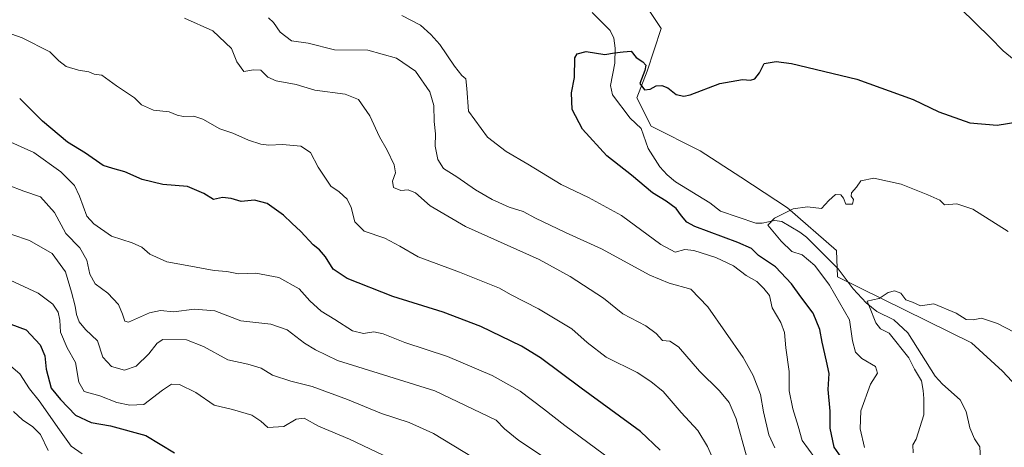
# Model space of a CAD drawing. Units: metres. Extents: x 645214 to 648681, y 4718386 to 4720772.
# Drawn here: x 645756 to 646085, y 4720241 to 4720384 of the extents above; entities that cross this region are included whole.
import ezdxf

# ---------------------------------------------------------------- set-up
doc = ezdxf.new("R2010")
doc.units = ezdxf.units.M
doc.header["$MEASUREMENT"] = 0
for name, color, linetype, lineweight in [('Corriente natural lineal', 142, 'Continuous', 13), ('Curva de nivel maestra', 30, 'Continuous', 30), ('Curva de nivel normal', 30, 'Continuous', 0), ('Matorral CxS', 135, 'Continuous', 0), ('Pastizal CxS', 92, 'Continuous', 0)]:
    doc.layers.add(name, color=color, linetype=linetype, lineweight=lineweight)

msp = doc.modelspace()

# ---------------------------------------------------------------- linework, layer by layer
at = {"layer": 'Corriente natural lineal', "color": 142, "linetype": 'Continuous', "lineweight": 13}
msp.add_polyline3d([(645947.3707, 4720385.9624, 450.6849), (645953.3368, 4720379.9541, 450.4365), (645954.6364, 4720377.4714, 450.3478), (645955.0431, 4720374.0222, 450.1017), (645954.9267, 4720369.0613, 449.6871), (645953.5165, 4720361.5828, 449.1535), (645954.1681, 4720358.4923, 449.0511), (645960.0562, 4720350.6978, 448.7319), (645963.6991, 4720347.2155, 448.5337), (645966.1222, 4720340.5241, 448.3737), (645969.9459, 4720334.432, 448.0973), (645972.365, 4720331.7269, 447.9553), (645975.1585, 4720329.4443, 447.9313), (645986.6298, 4720322.4007, 447.1219), (645990.2632, 4720319.6502, 446.8071), (646002.1123, 4720315.6173, 445.7734), (646004.2007, 4720315.6362, 445.4393), (646008.4012, 4720316.4637, 444.8359), (646010.7311, 4720316.1769, 444.5586), (646016.8217, 4720312.6156, 443.7162), (646018.9679, 4720310.9491, 443.4649), (646029.6198, 4720300.3189, 442.177), (646034.5515, 4720293.7316, 441.8964), (646038.9965, 4720289.0086, 441.2561), (646042.5327, 4720286.1488, 440.4697), (646048.2349, 4720283.3663, 439.0963), (646052.8876, 4720278.9807, 438.2207), (646062.0151, 4720264.472, 437.4751), (646064.4489, 4720261.788, 437.2684), (646070.4089, 4720256.6237, 436.7579), (646072.3694, 4720252.72, 436.2572), (646073.6385, 4720247.1954, 436.1772), (646075.1921, 4720243.6153, 436.1314), (646076.9564, 4720240.8718, 435.9828), (646077.4482, 4720230.7907, 436.1263)], dxfattribs=at)
at = {"layer": 'Curva de nivel maestra', "color": 30, "linetype": 'Continuous', "lineweight": 30, "flags": 128}
for points, elevation in [([(646032.1, 4720235.2601), (646028.3, 4720240.8401), (646026.89, 4720247.1601), (646026.9, 4720252.7601), (646026.22, 4720260.0601), (646026.6, 4720265.4401), (646025.66, 4720269.5001), (646024.2, 4720275.8501), (646023.5, 4720280.0801), (646021.2, 4720285.5201), (646017.1, 4720290.9901), (646014.01, 4720295.3601), (646008.6, 4720300.9801), (646002.97, 4720304.8101), (646000.61, 4720307.1201), (645996, 4720309.1701), (645981.63, 4720314.4701), (645978.98, 4720315.9701), (645977.26, 4720318.1001), (645975.38, 4720320.5401), (645972.13, 4720322.9601), (645967.5, 4720325.7401), (645960.54, 4720331.6501), (645952.2, 4720338.0901), (645944.17, 4720347.0701), (645940.7, 4720353.6001), (645940.43, 4720359.2101), (645941.47, 4720364.2901), (645941.6, 4720370.8901), (645942.34, 4720372.1801), (645945.35, 4720372.9201), (645951.57, 4720371.9401), (645954.85, 4720372.5101), (645957.73, 4720372.8001), (645960.39, 4720373.0201), (645962.05, 4720370.9101), (645964.33, 4720369.4901), (645965.33, 4720368.3501), (645965, 4720366.6601), (645963.3, 4720362.2501), (645964.82, 4720360.1601), (645966.76, 4720360.4001), (645968.71, 4720361.4801), (645970.66, 4720361.5901), (645972.6, 4720360.7801), (645975.41, 4720358.5501), (645978.02, 4720357.9901), (645980.15, 4720358.4801), (645990.04, 4720362.2901), (645997.65, 4720363.6601), (646000.29, 4720363.3501), (646001.78, 4720363.8101), (646003.33, 4720365.8701), (646004.9, 4720368.9901), (646008.82, 4720369.6201), (646013.97, 4720368.9801), (646035.86, 4720363.7201), (646054.7, 4720356.9801), (646063.27, 4720352.8001), (646073.57, 4720349.1501), (646082.77, 4720348.3701), (646090.28, 4720349.5301)], 450), ([(645970.07, 4720239.7401), (645963.49, 4720246.0601), (645943.68, 4720260.5101), (645930.1, 4720270.6801), (645923.73, 4720274.5701), (645910.15, 4720281.0701), (645897.52, 4720285.8701), (645880.75, 4720291.1001), (645865.42, 4720297.1701), (645860.72, 4720300.3001), (645858.18, 4720304.3301), (645856.18, 4720306.6701), (645854.08, 4720308.4201), (645849.99, 4720312.8701), (645846.92, 4720315.5901), (645844.16, 4720318.3101), (645838.7, 4720322.1801), (645834.44, 4720323.2901), (645829.98, 4720322.8801), (645826.72, 4720323.8701), (645823.78, 4720324.2001), (645820.76, 4720323.4801), (645817.49, 4720325.5201), (645812.04, 4720327.8201), (645803.86, 4720328.5301), (645796.86, 4720330.1701), (645791.07, 4720332.7301), (645787.07, 4720333.9001), (645783.88, 4720334.9001), (645777.96, 4720338.9701), (645771.98, 4720342.6501), (645763.58, 4720349.6801), (645755.97, 4720357.3001)], 475), ([(645752.97, 4720281.8501), (645758.18, 4720279.9901), (645762.79, 4720274.9401), (645764.42, 4720271.3401), (645764.77, 4720266.8801), (645766.5, 4720260.5501), (645769.58, 4720256.7201), (645774.67, 4720251.4501), (645779.9, 4720249.0201), (645786.28, 4720247.9501), (645798.15, 4720244.6701), (645807.74, 4720238.8801)], 500)]:
    msp.add_lwpolyline(points, dxfattribs=dict(at, elevation=elevation))
at = {"layer": 'Curva de nivel normal', "color": 30, "linetype": 'Continuous', "lineweight": 0, "flags": 128}
for points, elevation in [([(646088.43, 4720370.1301), (646084.71, 4720373.2201), (646080.45, 4720377.6201), (646070.53, 4720387.3701)], 455), ([(645811.12, 4720384.0701), (645820.56, 4720379.8801), (645826.76, 4720374.0001), (645828.6, 4720369.4901), (645830.92, 4720366.2701), (645834.08, 4720366.8401), (645836.63, 4720366.7701), (645838.92, 4720364.4001), (645841.69, 4720363.1701), (645848.41, 4720361.8901), (645854.66, 4720360.0001), (645864.81, 4720358.7501), (645869.28, 4720356.9601), (645873, 4720351.5201), (645876.27, 4720344.4301), (645878.82, 4720339.9801), (645881.18, 4720335.1401), (645881.6, 4720332.4801), (645880.64, 4720329.7001), (645880.97, 4720327.5101), (645883.39, 4720326.5401), (645885.89, 4720326.7101), (645888.28, 4720325.7701), (645893.18, 4720321.4101), (645905.04, 4720314.5201), (645929.6, 4720303.5101), (645939.95, 4720297.7801), (645951.1, 4720290.6001), (645957.59, 4720285.3201), (645965.33, 4720281.3301), (645968.71, 4720278.7801), (645970.86, 4720276.3801), (645973.35, 4720276.2201), (645976.19, 4720274.2601), (645983.19, 4720266.1801), (645989.89, 4720259.5701), (645993.13, 4720255.7401), (645995.48, 4720250.2901), (645998.98, 4720237.8301)], 465), ([(645839.17, 4720384.1601), (645840.83, 4720382.6001), (645843.01, 4720379.4401), (645846.88, 4720376.5301), (645852.38, 4720375.7301), (645861.22, 4720373.5001), (645872.4, 4720373.4301), (645881.99, 4720370.7801), (645888.3, 4720366.3401), (645893.04, 4720359.5301), (645894.45, 4720354.9401), (645894.55, 4720349.6201), (645894.95, 4720345.4801), (645894.89, 4720341.3801), (645895.76, 4720336.9401), (645897.6, 4720333.9201), (645902.12, 4720331.0601), (645908.38, 4720326.7501), (645913.88, 4720323.5301), (645919.62, 4720320.9501), (645924.24, 4720319.4801), (645928.39, 4720317.2501), (645938.39, 4720312.4801), (645950.52, 4720307.0701), (645966.59, 4720298.2501), (645973.13, 4720295.6101), (645980.34, 4720293.5501), (645986.03, 4720287.7201), (645997.79, 4720270.7401), (646001.2, 4720264.7101), (646003.65, 4720258.3301), (646004.66, 4720252.5501), (646006.4, 4720244.8801), (646008.44, 4720240.5501)], 460), ([(645883.71, 4720385.0001), (645890, 4720381.7801), (645893.46, 4720378.6201), (645896.46, 4720375.2801), (645901.27, 4720368.0901), (645903.83, 4720364.9801), (645905.16, 4720363.8201), (645905.42, 4720360.6001), (645906.04, 4720352.9901), (645912.32, 4720344.3301), (645918.61, 4720339.5201), (645925.89, 4720335.3401), (645937, 4720328.5001), (645946.17, 4720324.2301), (645957.16, 4720318.1901), (645970.28, 4720308.4701), (645975.04, 4720305.9701), (645978.27, 4720306.8001), (645981.38, 4720306.4701), (645988.66, 4720304.1701), (645994.54, 4720301.3801), (645998.8, 4720298.1101), (646002.4, 4720296.1101), (646004.78, 4720293.8301), (646006.64, 4720291.4901), (646007.5, 4720287.2801), (646010.47, 4720282.4501), (646011.69, 4720279.1301), (646012.12, 4720273.9701), (646013.15, 4720266.0701), (646013.16, 4720259.5501), (646014.42, 4720253.5401), (646016.25, 4720247.8301), (646017.52, 4720243.0301), (646021.83, 4720237.2101)], 455), ([(645744.48, 4720381.8201), (645756.76, 4720377.5601), (645766.07, 4720372.8701), (645769.05, 4720369.8501), (645771.49, 4720367.9601), (645775.59, 4720366.7201), (645779.06, 4720366.1201), (645780.87, 4720365.4201), (645783.47, 4720365.0401), (645788.37, 4720361.5401), (645794.33, 4720357.4601), (645796.67, 4720355.1401), (645800.65, 4720353.3901), (645805.98, 4720352.8301), (645808.65, 4720351.6901), (645810.75, 4720351.2201), (645814.21, 4720351.3501), (645817.22, 4720350.3701), (645822.92, 4720347.1601), (645827.21, 4720345.6901), (645832.44, 4720343.3601), (645836.59, 4720341.9701), (645839.22, 4720341.6501), (645843.81, 4720341.9301), (645849.91, 4720341.3401), (645853.24, 4720339.1801), (645855.76, 4720334.2901), (645859.96, 4720328.0001), (645862.75, 4720326.0501), (645865.44, 4720323.6701), (645866.77, 4720320.8801), (645867.97, 4720316.0901), (645871.08, 4720312.9201), (645878.02, 4720310.6101), (645883.04, 4720307.9301), (645889.13, 4720304.3301), (645903.01, 4720299.2501), (645916.34, 4720293.9001), (645920.07, 4720291.7601), (645929.38, 4720287.0501), (645940.57, 4720280.3001), (645945.62, 4720275.7601), (645952.05, 4720270.9001), (645962.4, 4720265.7001), (645966.97, 4720262.7401), (645971.12, 4720259.3401), (645977.12, 4720252.4201), (645982.71, 4720246.3601), (645985.92, 4720241.0601), (645988.9, 4720234.1901)], 470), ([(645746.44, 4720345.5501), (645760.74, 4720339.2001), (645769.74, 4720332.7201), (645774.3, 4720328.2201), (645775.97, 4720324.6701), (645778.38, 4720317.9101), (645780.71, 4720315.3601), (645786.67, 4720311.2201), (645793.58, 4720309.0601), (645796.82, 4720307.6301), (645799.43, 4720305.2401), (645805.16, 4720302.6501), (645811.96, 4720301.4401), (645820.96, 4720299.7801), (645825.24, 4720299.5101), (645829.08, 4720298.6701), (645834.92, 4720298.9201), (645842.62, 4720297.4601), (645849.44, 4720293.6501), (645852.99, 4720289.7201), (645856.73, 4720286.1901), (645861.28, 4720283.4501), (645867.27, 4720279.6501), (645870.95, 4720278.7201), (645874.4, 4720279.2801), (645877.48, 4720278.6601), (645884.71, 4720275.8001), (645898.93, 4720271.0901), (645913.96, 4720264.7801), (645923.28, 4720259.4501), (645931.13, 4720253.6301), (645938.25, 4720247.9701), (645953.63, 4720236.7001)], 480), ([(645933.04, 4720236.2001), (645922.85, 4720243.0201), (645918.05, 4720246.8801), (645915.2, 4720249.8601), (645894.72, 4720259.5501), (645862.17, 4720269.6901), (645854.81, 4720273.3001), (645851.18, 4720275.5401), (645845.36, 4720280.0301), (645839.88, 4720281.9201), (645829.89, 4720282.9801), (645821.16, 4720286.3401), (645814.4, 4720286.9401), (645807.4, 4720285.9801), (645803.06, 4720286.4801), (645799.4, 4720285.6301), (645792.37, 4720282.5701), (645791.15, 4720282.9101), (645790.38, 4720285.2001), (645788.95, 4720288.4601), (645785.4, 4720292.2201), (645781.22, 4720295.3601), (645779.46, 4720298.6301), (645778.44, 4720303.2801), (645776.08, 4720307.3801), (645771.42, 4720312.1701), (645767.66, 4720319.1801), (645762.96, 4720324.4301), (645757.38, 4720326.3501), (645746.73, 4720330.3101)], 485), ([(646086.38, 4720312.8201), (646074.62, 4720320.2701), (646069.24, 4720322.0801), (646065.18, 4720321.7901), (646063.58, 4720323.3001), (646059.6, 4720325.0501), (646050.65, 4720328.6001), (646041.51, 4720330.6501), (646037.2, 4720329.7601), (646035.7, 4720327.6101), (646034.09, 4720325.7201), (646033.96, 4720324.6301), (646034.72, 4720323.5201), (646034.38, 4720321.9101), (646032.18, 4720321.9901), (646031.33, 4720323.9301), (646030.49, 4720325.0701), (646028.64, 4720325.1401), (646026.45, 4720323.2001), (646023.97, 4720320.5001), (646019.29, 4720321.1201), (646014.56, 4720320.4001), (646008.26, 4720317.3001), (646006.08, 4720314.9201), (646010.58, 4720309.6001), (646014.08, 4720306.1601), (646017.58, 4720305.0201), (646021.81, 4720301.5201), (646026.7, 4720294.8701), (646033.42, 4720283.3001), (646034.35, 4720276.3201), (646035.36, 4720272.4801), (646037.54, 4720270.3801), (646042.02, 4720267.7301), (646042.69, 4720265.5501), (646040.34, 4720261.8801), (646037.18, 4720252.8801), (646036.96, 4720246.8801), (646038.36, 4720240.6601)], 445), ([(645747.31, 4720313.8301), (645759.24, 4720309.8701), (645766.8, 4720305.4601), (645771.31, 4720299.3501), (645773.28, 4720292.5601), (645774.5, 4720287.9201), (645774.91, 4720285.1601), (645775.86, 4720282.6101), (645778.02, 4720280.0401), (645781.95, 4720276.2801), (645783.75, 4720270.8301), (645786.7, 4720267.7401), (645791.05, 4720266.5401), (645794.92, 4720267.8201), (645799.11, 4720271.9201), (645801.9, 4720275.4901), (645803.82, 4720276.7201), (645811.69, 4720276.6701), (645817.46, 4720274.4701), (645825.6, 4720269.9401), (645832.29, 4720268.5101), (645836.73, 4720267.2301), (645840.47, 4720264.8001), (645846.6, 4720262.7801), (645853.79, 4720261.0301), (645865.6, 4720256.6801), (645876.94, 4720251.9901), (645886.14, 4720249.0201), (645894.26, 4720245.3801), (645907.33, 4720237.5001)], 490), ([(645752.82, 4720296.6201), (645762.18, 4720292.2301), (645767.05, 4720288.5301), (645768.81, 4720285.8301), (645769.34, 4720283.2501), (645769.58, 4720279.2201), (645771.86, 4720273.9301), (645774.6, 4720269.0701), (645775.77, 4720262.5301), (645777.57, 4720259.4301), (645782.74, 4720257.9601), (645788.41, 4720255.7101), (645792.75, 4720254.7701), (645797.44, 4720255.0301), (645803.74, 4720259.8001), (645806.73, 4720261.8701), (645809.4, 4720261.7501), (645814.8, 4720259.0701), (645821.02, 4720254.8601), (645827.11, 4720253.3401), (645833.62, 4720251.4601), (645836.63, 4720249.4501), (645838.9, 4720247.3401), (645844.27, 4720247.7301), (645848.4, 4720250.1801), (645851.1, 4720250.4601), (645855.88, 4720247.7601), (645866.28, 4720243.4801), (645884.49, 4720234.7401)], 495), ([(646094.23, 4720276.2501), (646082.81, 4720282.1001), (646077.46, 4720283.8501), (646074.74, 4720283.3301), (646072.33, 4720283.4501), (646068.98, 4720285.5301), (646061.6, 4720288.6201), (646057.15, 4720288.0401), (646054.45, 4720289.2801), (646052.22, 4720290.0401), (646050.51, 4720292.2701), (646048.43, 4720293.0401), (646046.35, 4720292.4201), (646043.34, 4720290.4101), (646041.2, 4720290.0601), (646039.31, 4720289.5301), (646040.11, 4720287.6301), (646042.13, 4720282.3101), (646043.79, 4720280.3101), (646046.66, 4720278.8501), (646053.2, 4720270.6101), (646055.08, 4720266.8201), (646057.42, 4720262.9601), (646058.04, 4720259.7601), (646058.27, 4720257.0901), (646058.2, 4720251.5501), (646055.67, 4720243.5101), (646054.53, 4720241.5501), (646054.66, 4720238.8401)], 440), ([(645750.71, 4720269.8601), (645756.06, 4720265.2701), (645759.25, 4720260.2701), (645762.48, 4720256.2301), (645769.27, 4720246.5601), (645773.14, 4720241.1101), (645776.85, 4720238.5101)], 505), ([(645753.93, 4720252.7501), (645756.95, 4720249.9401), (645760.4, 4720247.5801), (645762.88, 4720244.9901), (645765.53, 4720239.6701)], 510)]:
    msp.add_lwpolyline(points, dxfattribs=dict(at, elevation=elevation))
at = {"layer": 'Matorral CxS', "color": 135, "linetype": 'Continuous', "lineweight": 0}
msp.add_polyline3d([(645960.9291, 4720394.9643, 452.2596), (645970.4609, 4720380.6667, 451.3835), (645965.6949, 4720366.3689, 449.9253), (645962.2905, 4720357.5181, 449.5258), (645967.0563, 4720347.9861, 448.9007), (645983.3967, 4720339.8161, 448.4112), (645997.0135, 4720330.9653, 446.8917), (646012.6729, 4720320.7525, 444.9408), (646029.0131, 4720306.4549, 442.7542), (646029.3361, 4720297.7285, 442.3066), (646074.1695, 4720275.6187, 438.5568), (646084.5121, 4720266.2117, 437.9183), (646096.7359, 4720253.0429, 436.975)], dxfattribs=at)
msp.add_polyline3d([(645960.9291, 4720394.9643, 452.2596), (645970.4609, 4720380.6667, 451.3835), (645965.6949, 4720366.3689, 449.9253), (645962.2905, 4720357.5181, 449.5258), (645967.0563, 4720347.9861, 448.9007), (645983.3967, 4720339.8161, 448.4112), (645997.0135, 4720330.9653, 446.8917), (646012.6729, 4720320.7525, 444.9408), (646029.0131, 4720306.4549, 442.7542), (646029.3361, 4720297.7285, 442.3066), (646074.1695, 4720275.6187, 438.5568), (646084.5121, 4720266.2117, 437.9183), (646096.7359, 4720253.0429, 436.975)], dxfattribs=at)
at = {"layer": 'Pastizal CxS', "color": 92, "linetype": 'Continuous', "lineweight": 0}
for points in [[(646096.7359, 4720253.0429, 436.975), (646084.5121, 4720266.2117, 437.9183), (646074.1695, 4720275.6187, 438.5568), (646029.3361, 4720297.7285, 442.3066), (646029.0131, 4720306.4549, 442.7542), (646012.6729, 4720320.7525, 444.9408), (645997.0135, 4720330.9653, 446.8917), (645983.3967, 4720339.8161, 448.4112), (645967.0563, 4720347.9861, 448.9007), (645962.2905, 4720357.5181, 449.5258), (645965.6949, 4720366.3689, 449.9253), (645970.4609, 4720380.6667, 451.3835), (645960.9291, 4720394.9643, 452.2596)], [(645960.9291, 4720394.9643, 452.2596), (645970.4609, 4720380.6667, 451.3835), (645965.6949, 4720366.3689, 449.9253), (645962.2905, 4720357.5181, 449.5258), (645967.0563, 4720347.9861, 448.9007), (645983.3967, 4720339.8161, 448.4112), (645997.0135, 4720330.9653, 446.8917), (646012.6729, 4720320.7525, 444.9408), (646029.0131, 4720306.4549, 442.7542), (646029.3361, 4720297.7285, 442.3066), (646074.1695, 4720275.6187, 438.5568), (646084.5121, 4720266.2117, 437.9183), (646096.7359, 4720253.0429, 436.975)]]:
    msp.add_polyline3d(points, dxfattribs=at)

doc.saveas('drawing.dxf')
